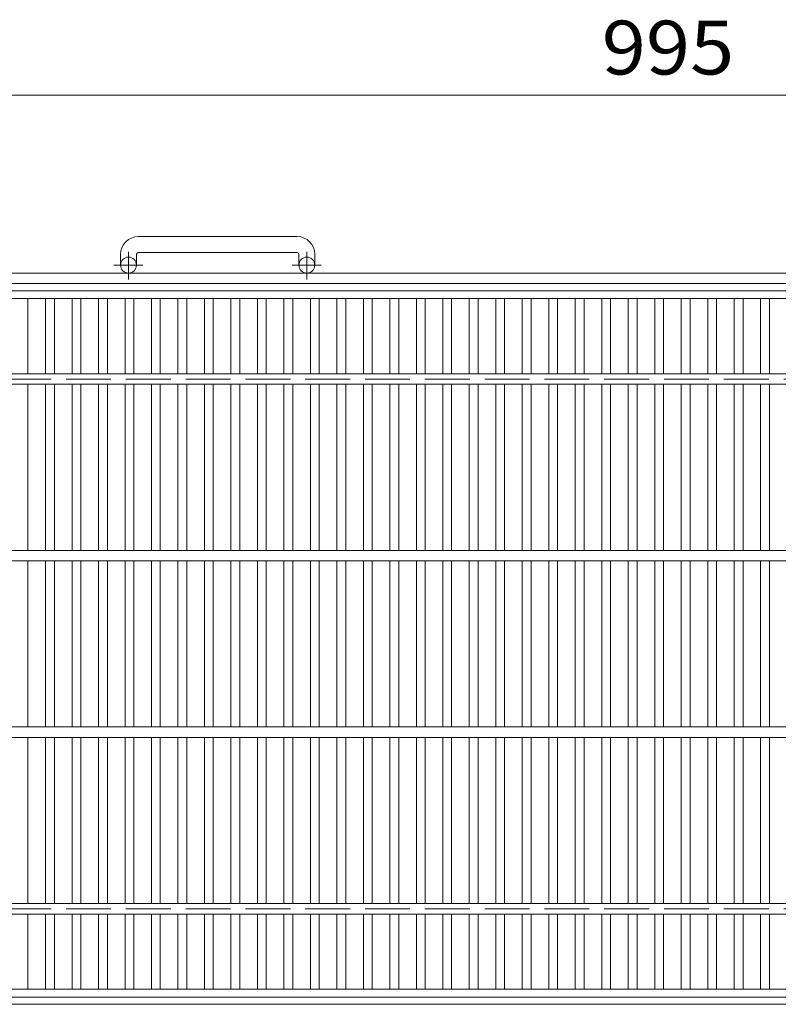
# Model space of a CAD drawing. Units: millimetres. Extents: x -1625 to 1887, y -1359 to 1382.
# Drawn here: x -1177 to -748, y 726 to 1284 of the extents above; entities that cross this region are included whole.
import ezdxf

# ---------------------------------------------------------------- set-up
doc = ezdxf.new("R2010")
doc.units = ezdxf.units.MM
doc.header["$LTSCALE"] = 10
doc.linetypes.add('JWW_CENTER1', pattern=[6.773333, 4.233333, -0.846667, 0.846667, -0.846667])
doc.linetypes.add('JWW_DASHED3', pattern=[3.386667, 2.54, -0.846667])
for name, color, linetype in [('C-1', 7, 'Continuous'), ('C-2', 7, 'Continuous'), ('C-4', 7, 'Continuous')]:
    doc.layers.add(name, color=color, linetype=linetype)
doc.styles.add('ＭＳ ゴシック', font='txt', dxfattribs={"height": 1})

msp = doc.modelspace()

# ---------------------------------------------------------------- linework, layer by layer
at = {"layer": 'C-1', "color": 2, "linetype": 'Continuous', "lineweight": 9}
for p, q in [((-1020.21, 1160.79), (-1110.21, 1160.79)), ((-1120.21, 1150.79), (-1120.21, 1144.69)), ((-1111.21, 1150.79), (-1111.21, 1144.69)), ((-1110.21, 1151.79), (-1020.21, 1151.79)), ((-1019.21, 1150.79), (-1019.21, 1144.69)), ((-1010.21, 1150.79), (-1010.21, 1144.69)), ((-5.21, 1140.19), (-1625.21, 1140.19)), ((-5.21, 1134.19), (-1625.21, 1134.19)), ((-5.21, 726.19), (-1625.21, 726.19))]:
    msp.add_line(p, q, dxfattribs=at)
at = {"layer": 'C-1', "color": 2, "linetype": 'JWW_CENTER1', "lineweight": 9}
for p, q in [((-1115.71, 1136.58), (-1115.71, 1152.18)), ((-1014.71, 1136.58), (-1014.71, 1152.18)), ((-1107.55, 1144.69), (-1123.95, 1144.69)), ((-1006.55, 1144.69), (-1022.95, 1144.69))]:
    msp.add_line(p, q, dxfattribs=at)
at = {"layer": 'C-1', "color": 2, "linetype": 'JWW_DASHED3', "lineweight": 9}
for p, q in [((-1625.21, 1080.19), (-5.21, 1080.19)), ((-1625.21, 780.19), (-5.21, 780.19))]:
    msp.add_line(p, q, dxfattribs=at)
at = {"layer": 'C-1', "color": 2, "linetype": 'Continuous', "lineweight": 9}
for centre in [(-1115.71, 1144.69), (-1014.71, 1144.69)]:
    msp.add_circle(centre, 4.5, dxfattribs=at)
for centre, radius, start, end in [((-1110.21, 1150.79), 10, 90, 180), ((-1020.21, 1150.79), 10, 0, 90), ((-1110.21, 1150.79), 1, 90, 180), ((-1020.21, 1150.79), 1, 0, 90)]:
    msp.add_arc(centre, radius, start, end, dxfattribs=at)
at = {"layer": 'C-2', "color": 3, "linetype": 'Continuous', "lineweight": 9}
for p, q in [((-1312.71, 1130.19), (-317.71, 1130.19)), ((-1312.71, 1125.69), (-317.71, 1125.69)), ((-1172.71, 1125.69), (-1172.71, 1083.19)), ((-1162.71, 1125.69), (-1162.71, 1083.19)), ((-1157.71, 1125.69), (-1157.71, 1083.19)), ((-1147.71, 1125.69), (-1147.71, 1083.19)), ((-1142.71, 1125.69), (-1142.71, 1083.19)), ((-1132.71, 1125.69), (-1132.71, 1083.19)), ((-1127.71, 1125.69), (-1127.71, 1083.19)), ((-1117.71, 1125.69), (-1117.71, 1083.19)), ((-1112.71, 1125.69), (-1112.71, 1083.19)), ((-1102.71, 1125.69), (-1102.71, 1083.19)), ((-1097.71, 1125.69), (-1097.71, 1083.19)), ((-1087.71, 1125.69), (-1087.71, 1083.19)), ((-1082.71, 1125.69), (-1082.71, 1083.19)), ((-1072.71, 1125.69), (-1072.71, 1083.19)), ((-1067.71, 1125.69), (-1067.71, 1083.19)), ((-1057.71, 1125.69), (-1057.71, 1083.19)), ((-1052.71, 1125.69), (-1052.71, 1083.19)), ((-1042.71, 1125.69), (-1042.71, 1083.19)), ((-1037.71, 1125.69), (-1037.71, 1083.19)), ((-1027.71, 1125.69), (-1027.71, 1083.19)), ((-1022.71, 1125.69), (-1022.71, 1083.19)), ((-1012.71, 1125.69), (-1012.71, 1083.19)), ((-1007.71, 1125.69), (-1007.71, 1083.19)), ((-997.71, 1125.69), (-997.71, 1083.19)), ((-992.71, 1125.69), (-992.71, 1083.19)), ((-982.71, 1125.69), (-982.71, 1083.19)), ((-977.71, 1125.69), (-977.71, 1083.19)), ((-967.71, 1125.69), (-967.71, 1083.19)), ((-962.71, 1125.69), (-962.71, 1083.19)), ((-952.71, 1125.69), (-952.71, 1083.19)), ((-947.71, 1125.69), (-947.71, 1083.19)), ((-937.71, 1125.69), (-937.71, 1083.19)), ((-932.71, 1125.69), (-932.71, 1083.19)), ((-922.71, 1125.69), (-922.71, 1083.19)), ((-917.71, 1125.69), (-917.71, 1083.19)), ((-907.71, 1125.69), (-907.71, 1083.19)), ((-902.71, 1125.69), (-902.71, 1083.19)), ((-892.71, 1125.69), (-892.71, 1083.19)), ((-887.71, 1125.69), (-887.71, 1083.19)), ((-877.71, 1125.69), (-877.71, 1083.19)), ((-872.71, 1125.69), (-872.71, 1083.19)), ((-862.71, 1125.69), (-862.71, 1083.19)), ((-857.71, 1125.69), (-857.71, 1083.19)), ((-847.71, 1125.69), (-847.71, 1083.19)), ((-842.71, 1125.69), (-842.71, 1083.19)), ((-832.71, 1125.69), (-832.71, 1083.19)), ((-827.71, 1125.69), (-827.71, 1083.19)), ((-817.71, 1125.69), (-817.71, 1083.19)), ((-812.71, 1125.69), (-812.71, 1083.19)), ((-802.71, 1125.69), (-802.71, 1083.19)), ((-797.71, 1125.69), (-797.71, 1083.19)), ((-787.71, 1125.69), (-787.71, 1083.19)), ((-782.71, 1125.69), (-782.71, 1083.19)), ((-772.71, 1125.69), (-772.71, 1083.19)), ((-767.71, 1125.69), (-767.71, 1083.19)), ((-757.71, 1125.69), (-757.71, 1083.19)), ((-752.71, 1125.69), (-752.71, 1083.19)), ((-1222.71, 1083.19), (-407.71, 1083.19)), ((-1222.71, 1077.19), (-407.71, 1077.19)), ((-1172.71, 1077.19), (-1172.71, 983.19)), ((-1162.71, 1077.19), (-1162.71, 983.19)), ((-1157.71, 1077.19), (-1157.71, 983.19)), ((-1147.71, 1077.19), (-1147.71, 983.19)), ((-1142.71, 1077.19), (-1142.71, 983.19)), ((-1132.71, 1077.19), (-1132.71, 983.19)), ((-1127.71, 1077.19), (-1127.71, 983.19)), ((-1117.71, 1077.19), (-1117.71, 983.19)), ((-1112.71, 1077.19), (-1112.71, 983.19)), ((-1102.71, 1077.19), (-1102.71, 983.19)), ((-1097.71, 1077.19), (-1097.71, 983.19)), ((-1087.71, 1077.19), (-1087.71, 983.19)), ((-1082.71, 1077.19), (-1082.71, 983.19)), ((-1072.71, 1077.19), (-1072.71, 983.19)), ((-1067.71, 1077.19), (-1067.71, 983.19)), ((-1057.71, 1077.19), (-1057.71, 983.19)), ((-1052.71, 1077.19), (-1052.71, 983.19)), ((-1042.71, 1077.19), (-1042.71, 983.19)), ((-1037.71, 1077.19), (-1037.71, 983.19)), ((-1027.71, 1077.19), (-1027.71, 983.19)), ((-1022.71, 1077.19), (-1022.71, 983.19)), ((-1012.71, 1077.19), (-1012.71, 983.19)), ((-1007.71, 1077.19), (-1007.71, 983.19)), ((-997.71, 1077.19), (-997.71, 983.19)), ((-992.71, 1077.19), (-992.71, 983.19)), ((-982.71, 1077.19), (-982.71, 983.19)), ((-977.71, 1077.19), (-977.71, 983.19)), ((-967.71, 1077.19), (-967.71, 983.19)), ((-962.71, 1077.19), (-962.71, 983.19)), ((-952.71, 1077.19), (-952.71, 983.19)), ((-947.71, 1077.19), (-947.71, 983.19)), ((-937.71, 1077.19), (-937.71, 983.19)), ((-932.71, 1077.19), (-932.71, 983.19)), ((-922.71, 1077.19), (-922.71, 983.19)), ((-917.71, 1077.19), (-917.71, 983.19)), ((-907.71, 1077.19), (-907.71, 983.19)), ((-902.71, 1077.19), (-902.71, 983.19)), ((-892.71, 1077.19), (-892.71, 983.19)), ((-887.71, 1077.19), (-887.71, 983.19)), ((-877.71, 1077.19), (-877.71, 983.19)), ((-872.71, 1077.19), (-872.71, 983.19)), ((-862.71, 1077.19), (-862.71, 983.19)), ((-857.71, 1077.19), (-857.71, 983.19)), ((-847.71, 1077.19), (-847.71, 983.19)), ((-842.71, 1077.19), (-842.71, 983.19)), ((-832.71, 1077.19), (-832.71, 983.19)), ((-827.71, 1077.19), (-827.71, 983.19)), ((-817.71, 1077.19), (-817.71, 983.19)), ((-812.71, 1077.19), (-812.71, 983.19)), ((-802.71, 1077.19), (-802.71, 983.19)), ((-797.71, 1077.19), (-797.71, 983.19)), ((-787.71, 1077.19), (-787.71, 983.19)), ((-782.71, 1077.19), (-782.71, 983.19)), ((-772.71, 1077.19), (-772.71, 983.19)), ((-767.71, 1077.19), (-767.71, 983.19)), ((-757.71, 1077.19), (-757.71, 983.19)), ((-752.71, 1077.19), (-752.71, 983.19)), ((-1312.71, 983.19), (-317.71, 983.19)), ((-1312.71, 977.19), (-317.71, 977.19)), ((-1172.71, 977.19), (-1172.71, 883.19)), ((-1162.71, 977.19), (-1162.71, 883.19)), ((-1157.71, 977.19), (-1157.71, 883.19)), ((-1147.71, 977.19), (-1147.71, 883.19)), ((-1142.71, 977.19), (-1142.71, 883.19)), ((-1132.71, 977.19), (-1132.71, 883.19)), ((-1127.71, 977.19), (-1127.71, 883.19)), ((-1117.71, 977.19), (-1117.71, 883.19)), ((-1112.71, 977.19), (-1112.71, 883.19)), ((-1102.71, 977.19), (-1102.71, 883.19)), ((-1097.71, 977.19), (-1097.71, 883.19)), ((-1087.71, 977.19), (-1087.71, 883.19)), ((-1082.71, 977.19), (-1082.71, 883.19)), ((-1072.71, 977.19), (-1072.71, 883.19)), ((-1067.71, 977.19), (-1067.71, 883.19)), ((-1057.71, 977.19), (-1057.71, 883.19)), ((-1052.71, 977.19), (-1052.71, 883.19)), ((-1042.71, 977.19), (-1042.71, 883.19)), ((-1037.71, 977.19), (-1037.71, 883.19)), ((-1027.71, 977.19), (-1027.71, 883.19)), ((-1022.71, 977.19), (-1022.71, 883.19)), ((-1012.71, 977.19), (-1012.71, 883.19)), ((-1007.71, 977.19), (-1007.71, 883.19)), ((-997.71, 977.19), (-997.71, 883.19)), ((-992.71, 977.19), (-992.71, 883.19)), ((-982.71, 977.19), (-982.71, 883.19)), ((-977.71, 977.19), (-977.71, 883.19)), ((-967.71, 977.19), (-967.71, 883.19)), ((-962.71, 977.19), (-962.71, 883.19)), ((-952.71, 977.19), (-952.71, 883.19)), ((-947.71, 977.19), (-947.71, 883.19)), ((-937.71, 977.19), (-937.71, 883.19)), ((-932.71, 977.19), (-932.71, 883.19)), ((-922.71, 977.19), (-922.71, 883.19)), ((-917.71, 977.19), (-917.71, 883.19)), ((-907.71, 977.19), (-907.71, 883.19)), ((-902.71, 977.19), (-902.71, 883.19)), ((-892.71, 977.19), (-892.71, 883.19)), ((-887.71, 977.19), (-887.71, 883.19)), ((-877.71, 977.19), (-877.71, 883.19)), ((-872.71, 977.19), (-872.71, 883.19)), ((-862.71, 977.19), (-862.71, 883.19)), ((-857.71, 977.19), (-857.71, 883.19)), ((-847.71, 977.19), (-847.71, 883.19)), ((-842.71, 977.19), (-842.71, 883.19)), ((-832.71, 977.19), (-832.71, 883.19)), ((-827.71, 977.19), (-827.71, 883.19)), ((-817.71, 977.19), (-817.71, 883.19)), ((-812.71, 977.19), (-812.71, 883.19)), ((-802.71, 977.19), (-802.71, 883.19)), ((-797.71, 977.19), (-797.71, 883.19)), ((-787.71, 977.19), (-787.71, 883.19)), ((-782.71, 977.19), (-782.71, 883.19)), ((-772.71, 977.19), (-772.71, 883.19)), ((-767.71, 977.19), (-767.71, 883.19)), ((-757.71, 977.19), (-757.71, 883.19)), ((-752.71, 977.19), (-752.71, 883.19)), ((-1312.71, 883.19), (-317.71, 883.19)), ((-1312.71, 877.19), (-317.71, 877.19)), ((-1172.71, 877.19), (-1172.71, 783.19)), ((-1162.71, 877.19), (-1162.71, 783.19)), ((-1157.71, 877.19), (-1157.71, 783.19)), ((-1147.71, 877.19), (-1147.71, 783.19)), ((-1142.71, 877.19), (-1142.71, 783.19)), ((-1132.71, 877.19), (-1132.71, 783.19)), ((-1127.71, 877.19), (-1127.71, 783.19)), ((-1117.71, 877.19), (-1117.71, 783.19)), ((-1112.71, 877.19), (-1112.71, 783.19)), ((-1102.71, 877.19), (-1102.71, 783.19)), ((-1097.71, 877.19), (-1097.71, 783.19)), ((-1087.71, 877.19), (-1087.71, 783.19)), ((-1082.71, 877.19), (-1082.71, 783.19)), ((-1072.71, 877.19), (-1072.71, 783.19)), ((-1067.71, 877.19), (-1067.71, 783.19)), ((-1057.71, 877.19), (-1057.71, 783.19)), ((-1052.71, 877.19), (-1052.71, 783.19)), ((-1042.71, 877.19), (-1042.71, 783.19)), ((-1037.71, 877.19), (-1037.71, 783.19)), ((-1027.71, 877.19), (-1027.71, 783.19)), ((-1022.71, 877.19), (-1022.71, 783.19)), ((-1012.71, 877.19), (-1012.71, 783.19)), ((-1007.71, 877.19), (-1007.71, 783.19)), ((-997.71, 877.19), (-997.71, 783.19)), ((-992.71, 877.19), (-992.71, 783.19)), ((-982.71, 877.19), (-982.71, 783.19)), ((-977.71, 877.19), (-977.71, 783.19)), ((-967.71, 877.19), (-967.71, 783.19)), ((-962.71, 877.19), (-962.71, 783.19)), ((-952.71, 877.19), (-952.71, 783.19)), ((-947.71, 877.19), (-947.71, 783.19)), ((-937.71, 877.19), (-937.71, 783.19)), ((-932.71, 877.19), (-932.71, 783.19)), ((-922.71, 877.19), (-922.71, 783.19)), ((-917.71, 877.19), (-917.71, 783.19)), ((-907.71, 877.19), (-907.71, 783.19)), ((-902.71, 877.19), (-902.71, 783.19)), ((-892.71, 877.19), (-892.71, 783.19)), ((-887.71, 877.19), (-887.71, 783.19)), ((-877.71, 877.19), (-877.71, 783.19)), ((-872.71, 877.19), (-872.71, 783.19)), ((-862.71, 877.19), (-862.71, 783.19)), ((-857.71, 877.19), (-857.71, 783.19)), ((-847.71, 877.19), (-847.71, 783.19)), ((-842.71, 877.19), (-842.71, 783.19)), ((-832.71, 877.19), (-832.71, 783.19)), ((-827.71, 877.19), (-827.71, 783.19)), ((-817.71, 877.19), (-817.71, 783.19)), ((-812.71, 877.19), (-812.71, 783.19)), ((-802.71, 877.19), (-802.71, 783.19)), ((-797.71, 877.19), (-797.71, 783.19)), ((-787.71, 877.19), (-787.71, 783.19)), ((-782.71, 877.19), (-782.71, 783.19)), ((-772.71, 877.19), (-772.71, 783.19)), ((-767.71, 877.19), (-767.71, 783.19)), ((-757.71, 877.19), (-757.71, 783.19)), ((-752.71, 877.19), (-752.71, 783.19)), ((-1222.71, 783.19), (-407.71, 783.19)), ((-1222.71, 777.19), (-407.71, 777.19)), ((-1172.71, 777.19), (-1172.71, 734.69)), ((-1162.71, 777.19), (-1162.71, 734.69)), ((-1157.71, 777.19), (-1157.71, 734.69)), ((-1147.71, 777.19), (-1147.71, 734.69)), ((-1142.71, 777.19), (-1142.71, 734.69)), ((-1132.71, 777.19), (-1132.71, 734.69)), ((-1127.71, 777.19), (-1127.71, 734.69)), ((-1117.71, 777.19), (-1117.71, 734.69)), ((-1112.71, 777.19), (-1112.71, 734.69)), ((-1102.71, 777.19), (-1102.71, 734.69)), ((-1097.71, 777.19), (-1097.71, 734.69)), ((-1087.71, 777.19), (-1087.71, 734.69)), ((-1082.71, 777.19), (-1082.71, 734.69)), ((-1072.71, 777.19), (-1072.71, 734.69)), ((-1067.71, 777.19), (-1067.71, 734.69)), ((-1057.71, 777.19), (-1057.71, 734.69)), ((-1052.71, 777.19), (-1052.71, 734.69)), ((-1042.71, 777.19), (-1042.71, 734.69)), ((-1037.71, 777.19), (-1037.71, 734.69)), ((-1027.71, 777.19), (-1027.71, 734.69)), ((-1022.71, 777.19), (-1022.71, 734.69)), ((-1012.71, 777.19), (-1012.71, 734.69)), ((-1007.71, 777.19), (-1007.71, 734.69)), ((-997.71, 777.19), (-997.71, 734.69)), ((-992.71, 777.19), (-992.71, 734.69)), ((-982.71, 777.19), (-982.71, 734.69)), ((-977.71, 777.19), (-977.71, 734.69)), ((-967.71, 777.19), (-967.71, 734.69)), ((-962.71, 777.19), (-962.71, 734.69)), ((-952.71, 777.19), (-952.71, 734.69)), ((-947.71, 777.19), (-947.71, 734.69)), ((-937.71, 777.19), (-937.71, 734.69)), ((-932.71, 777.19), (-932.71, 734.69)), ((-922.71, 777.19), (-922.71, 734.69)), ((-917.71, 777.19), (-917.71, 734.69)), ((-907.71, 777.19), (-907.71, 734.69)), ((-902.71, 777.19), (-902.71, 734.69)), ((-892.71, 777.19), (-892.71, 734.69)), ((-887.71, 777.19), (-887.71, 734.69)), ((-877.71, 777.19), (-877.71, 734.69)), ((-872.71, 777.19), (-872.71, 734.69)), ((-862.71, 777.19), (-862.71, 734.69)), ((-857.71, 777.19), (-857.71, 734.69)), ((-847.71, 777.19), (-847.71, 734.69)), ((-842.71, 777.19), (-842.71, 734.69)), ((-832.71, 777.19), (-832.71, 734.69)), ((-827.71, 777.19), (-827.71, 734.69)), ((-817.71, 777.19), (-817.71, 734.69)), ((-812.71, 777.19), (-812.71, 734.69)), ((-802.71, 777.19), (-802.71, 734.69)), ((-797.71, 777.19), (-797.71, 734.69)), ((-787.71, 777.19), (-787.71, 734.69)), ((-782.71, 777.19), (-782.71, 734.69)), ((-772.71, 777.19), (-772.71, 734.69)), ((-767.71, 777.19), (-767.71, 734.69)), ((-757.71, 777.19), (-757.71, 734.69)), ((-752.71, 777.19), (-752.71, 734.69)), ((-1312.71, 734.69), (-317.71, 734.69)), ((-1312.71, 730.19), (-317.71, 730.19))]:
    msp.add_line(p, q, dxfattribs=at)
at = {"layer": 'C-4', "color": 7, "linetype": 'Continuous', "lineweight": 9}
msp.add_line((-1312.71, 1240.95), (-317.71, 1240.95), dxfattribs=at)

# ---------------------------------------------------------------- texts
at = {"layer": 'C-4', "color": 2, "linetype": 'Continuous', "lineweight": 9, "style": 'ＭＳ ゴシック', "width": 1.083333}
msp.add_text('995', height=30.48, dxfattribs=at).set_placement((-847.71, 1252.59))

doc.saveas('drawing.dxf')
